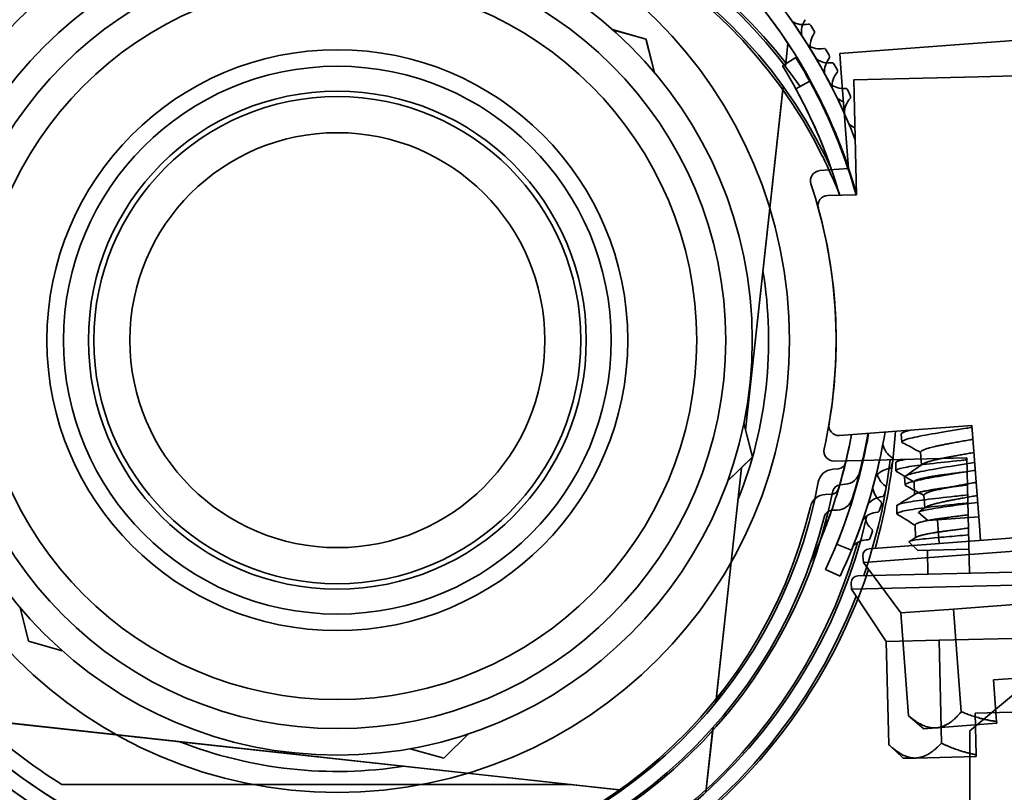
# Model space of a CAD drawing. Extents: x 789 to 2904, y -1572 to 1679.
# Drawn here: x 2405 to 2406, y -1438 to -1437 of the extents above; entities that cross this region are included whole.
import ezdxf

# ---------------------------------------------------------------- set-up
doc = ezdxf.new("R2010")
doc.units = 0
doc.header["$MEASUREMENT"] = 0
doc.layers.add('Preliminary', color=7, linetype='CONTINUOUS')
doc.layers.add('Visible Edges(Pearson)', color=7, linetype='CONTINUOUS', lineweight=35)

# ---------------------------------------------------------------- blocks, each defined once
blk = doc.blocks.new('BF30-G_SV1')
at = {"layer": 'Visible Edges(Pearson)'}
for p, q in [((3351.2177, -1426.2943), (3351.1673, -1426.2802)), ((3351.2306, -1426.345), (3351.2177, -1426.2943)), ((3351.4276, -1426.3355), (3351.4313, -1426.3011)), ((3351.489, -1426.311), (3351.4935, -1426.3187)), ((3351.5307, -1426.3555), (3351.7182, -1426.351)), ((3351.8786, -1426.3471), (3351.7182, -1426.351)), ((3351.4433, -1426.3695), (3351.4644, -1426.3579)), ((3351.5307, -1426.3555), (3351.5313, -1426.3779)), ((3351.3676, -1426.8832), (3351.4237, -1426.3707)), ((3351.5215, -1426.3712), (3351.5254, -1426.3793)), ((3351.5313, -1426.3779), (3351.5349, -1426.529)), ((3351.5349, -1426.529), (3351.4913, -1426.53)), ((3351.3779, -1426.9238), (3351.365, -1426.873)), ((3351.3405, -1426.9603), (3351.3779, -1426.9238)), ((3351.501, -1426.9299), (3351.7007, -1426.9251)), ((3351.5942, -1426.9445), (3351.5939, -1426.9325)), ((3351.7043, -1427.0762), (3351.7007, -1426.9251)), ((3351.3233, -1427.2883), (3351.3614, -1426.9399)), ((3351.6216, -1426.9611), (3351.6221, -1426.9803)), ((3351.5791, -1426.9717), (3351.5767, -1426.9803)), ((3351.4966, -1426.98), (3351.488, -1426.9802)), ((3351.5058, -1427.0038), (3351.4978, -1427.004)), ((3351.5957, -1427.0095), (3351.5954, -1426.9975)), ((3351.5585, -1427.037), (3351.5555, -1427.0454)), ((3351.6232, -1427.0261), (3351.6236, -1427.0453)), ((3351.6271, -1427.0647), (3351.6139, -1427.0521)), ((3351.6271, -1427.0647), (3351.704, -1427.0628)), ((3351.6416, -1427.0643), (3351.6424, -1427.1001)), ((3351.7043, -1427.0762), (3351.7049, -1427.0986)), ((3351.5099, -1427.1033), (3351.4882, -1427.0931)), ((3351.9357, -1427.0931), (3351.5365, -1427.1027)), ((3351.527, -1427.1229), (3351.5268, -1427.1129)), ((3351.9462, -1427.1128), (3351.527, -1427.1229)), ((3351.5795, -1427.2017), (3351.527, -1427.1229)), ((3350.2748, -1427.1507), (3350.2877, -1427.2014)), ((3351.659, -1427.1998), (3351.5795, -1427.2017)), ((3351.8181, -1427.1959), (3351.659, -1427.1998)), ((3351.6627, -1427.3549), (3351.659, -1427.1998)), ((3350.2877, -1427.2014), (3350.3381, -1427.2155)), ((3351.5832, -1427.3568), (3351.5795, -1427.2017)), ((3351.7054, -1427.3364), (3351.8039, -1427.2538)), ((3350.1708, -1427.3149), (3351.1779, -1427.4251)), ((3351.7688, -1427.3082), (3351.7137, -1427.3095)), ((3351.7137, -1427.3095), (3351.7152, -1427.3722)), ((3351.3083, -1427.4247), (3351.3186, -1427.331)), ((3350.913, -1427.3773), (3350.9504, -1427.3407)), ((3351.7054, -1427.4841), (3351.7054, -1427.3364)), ((3350.8626, -1427.3631), (3350.913, -1427.3773)), ((3351.605, -1427.3776), (3351.5832, -1427.3568)), ((3351.605, -1427.3776), (3351.6235, -1427.3772)), ((3351.6235, -1427.3772), (3351.7152, -1427.375))]:
    blk.add_line(p, q, dxfattribs=at)
for radius in [0.6811, 0.625, 0.585, 0.5413, 0.4375, 0.4125, 0.375, 0.3668, 0.3125]:
    blk.add_circle((3350.7527, -1426.7478), radius, dxfattribs=at)
for centre, radius, start, end in [((3350.7527, -1426.7478), 0.8365, 21.1382, 271.377), ((3350.7527, -1426.7478), 0.8125, 15.7018, 271.377), ((3350.8284, -1426.7937), 0.7543, 34.5481, 100.7703), ((3350.8284, -1426.7937), 0.7303, 26.1941, 101.4632), ((3351.484, -1426.2835), 0.0323, 145.5496, 189.39), ((3351.4541, -1426.2884), 0.002, 189.39, 213.2249), ((3351.4628, -1426.302), 0.002, 212.1228, 235.9576), ((3351.4798, -1426.2769), 0.0323, 235.9576, 279.798), ((3351.4856, -1426.3107), 0.002, 71.27, 99.798), ((3351.4847, -1426.3135), 0.005, 30.382, 71.27), ((3351.5188, -1426.3434), 0.0323, 140.9659, 184.8063), ((3351.4892, -1426.3212), 0.005, 349.4939, 30.382), ((3351.4921, -1426.3218), 0.002, 320.9659, 349.4939), ((3351.4886, -1426.3459), 0.002, 184.8063, 208.6412), ((3350.7527, -1426.7478), 0.7875, 16.0894, 28.7171), ((3350.7527, -1426.7478), 0.8115, 15.6449, 28.7171), ((3351.4962, -1426.3602), 0.002, 207.5391, 231.374), ((3351.5151, -1426.3365), 0.0323, 231.374, 275.2144), ((3351.5182, -1426.3707), 0.002, 66.6864, 95.2144), ((3351.517, -1426.3734), 0.005, 25.7983, 66.6864), ((3351.5487, -1426.4059), 0.0323, 136.3823, 180.2227), ((3351.5238, -1426.3822), 0.002, 316.3823, 344.9103), ((3351.5209, -1426.3815), 0.005, 344.9103, 25.7983), ((3351.5184, -1426.406), 0.002, 180.2227, 204.0575), ((3351.5248, -1426.4208), 0.002, 202.9554, 226.7903), ((3351.5455, -1426.3987), 0.0323, 226.7903, 246.1425), ((3350.7547, -1426.83), 0.8125, 21.8675, 26.1941), ((3351.4917, -1426.545), 0.015, 91.377, 195.3466), ((3350.7527, -1426.7478), 0.7874, 16.0913, 16.3295), ((3350.7547, -1426.83), 0.8365, 21.1382, 21.787), ((3350.7527, -1426.7478), 0.7513, 347.4073, 15.3466), ((3350.7527, -1426.7478), 0.6496, 338.2587, 9.2458), ((3350.7547, -1426.83), 0.8365, 178.5608, 338.7214), ((3351.5006, -1426.9149), 0.015, 167.4073, 271.377), ((3350.7527, -1426.7478), 0.8125, 334.8527, 347.1269), ((3350.7527, -1426.7478), 0.7874, 343.3921, 346.6626), ((3350.7527, -1426.7478), 0.7875, 343.5045, 346.6645), ((3350.7527, -1426.7478), 0.8365, 334.8527, 347.544), ((3350.7527, -1426.7478), 0.8115, 342.8675, 347.109), ((3350.7547, -1426.83), 0.8365, 340.9927, 353.2811), ((3351.571, -1426.9309), 0.002, 143.5534, 167.3882), ((3351.5953, -1426.9489), 0.0323, 140.1868, 143.5534), ((3351.5673, -1426.9466), 0.002, 166.2861, 190.121), ((3351.5971, -1426.9413), 0.0323, 190.121, 233.9614), ((3351.4963, -1426.968), 0.012, 271.377, 343.5045), ((3351.5769, -1426.9691), 0.002, 25.4334, 53.9614), ((3351.5742, -1426.9703), 0.005, 344.5454, 25.4334), ((3351.4886, -1427.0042), 0.024, 91.377, 166.6461), ((3351.5052, -1426.9798), 0.024, 271.377, 342.8675), ((3351.5766, -1427.0156), 0.0323, 95.1293, 138.9697), ((3351.5735, -1426.9815), 0.002, 275.1293, 303.6573), ((3351.5718, -1426.979), 0.005, 303.6573, 344.5454), ((3350.7547, -1426.83), 0.7303, 271.377, 346.6461), ((3350.7527, -1426.7478), 0.7874, 334.8639, 341.0123), ((3351.4981, -1427.016), 0.012, 91.377, 165.9531), ((3351.5537, -1426.9957), 0.002, 138.9697, 162.8046), ((3350.7547, -1426.83), 0.7543, 271.377, 345.9531), ((3351.5488, -1427.0111), 0.002, 161.7025, 185.5373), ((3351.579, -1427.0082), 0.0323, 185.5373, 229.3777), ((3351.5566, -1427.0342), 0.002, 20.8497, 49.3777), ((3351.5538, -1427.0353), 0.005, 339.9617, 20.8497), ((3350.7547, -1426.83), 0.8125, 195.601, 344.0822), ((3351.5525, -1427.0806), 0.0323, 90.5456, 134.386), ((3351.5522, -1427.0463), 0.002, 270.5456, 299.0736), ((3351.5508, -1427.0437), 0.005, 299.0736, 339.9617), ((3351.5313, -1427.059), 0.002, 134.386, 158.2209), ((3351.5368, -1427.1127), 0.01, 91.377, 181.377), ((3350.7527, -1426.7478), 0.7874, 226.5295, 238.2117), ((3350.7527, -1426.7478), 0.6496, 248.5924, 278.9121)]:
    blk.add_arc(centre, radius, start, end, dxfattribs=at)
for points, knots in [([(3351.6084, -1426.9273), (3351.6061, -1426.9278), (3351.6042, -1426.9282), (3351.5967, -1426.93), (3351.5938, -1426.9313), (3351.5939, -1426.9325)], [-3.6541674, -3.6541674, -3.6541674, -3.6541674, -3.6165382, -3.6165382, -3.4922981, -3.4922981, -3.4922981, -3.4922981]), ([(3351.5951, -1426.9456), (3351.5939, -1426.9449), (3351.5938, -1426.9442), (3351.5969, -1426.942), (3351.6023, -1426.9405), (3351.6195, -1426.9373), (3351.6312, -1426.9357), (3351.6591, -1426.9324), (3351.6751, -1426.9306), (3351.6951, -1426.9286), (3351.6979, -1426.9283), (3351.7008, -1426.928)], [-17.3564718, -17.3564718, -17.3564718, -17.3564718, -17.2807272, -17.2807272, -17.1508413, -17.1508413, -17.0206615, -17.0206615, -16.8908113, -16.8908113, -16.8697174, -16.8697174, -16.8697174, -16.8697174]), ([(3351.7021, -1426.981), (3351.6934, -1426.9819), (3351.685, -1426.9828), (3351.6607, -1426.9854), (3351.646, -1426.9871), (3351.621, -1426.9903), (3351.611, -1426.9919), (3351.5985, -1426.9949), (3351.5954, -1426.9963), (3351.5954, -1426.9975)], [-1.7626385, -1.7626385, -1.7626385, -1.7626385, -1.6948777, -1.6948777, -1.5597289, -1.5597289, -1.4192121, -1.4192121, -1.2907753, -1.2907753, -1.2907753, -1.2907753]), ([(3351.5967, -1427.0106), (3351.5952, -1427.0097), (3351.5954, -1427.0088), (3351.6002, -1427.0064), (3351.6065, -1427.0048), (3351.6252, -1427.0017), (3351.6374, -1427.0001), (3351.6664, -1426.9968), (3351.6828, -1426.995), (3351.701, -1426.9931), (3351.7017, -1426.993), (3351.7023, -1426.993)], [-19.4493192, -19.4493192, -19.4493192, -19.4493192, -19.3576546, -19.3576546, -19.2273038, -19.2273038, -19.0983077, -19.0983077, -18.9680298, -18.9680298, -18.9631444, -18.9631444, -18.9631444, -18.9631444]), ([(3351.6139, -1427.0521), (3351.6132, -1427.0514), (3351.6146, -1427.0508), (3351.6201, -1427.0493), (3351.6264, -1427.0483), (3351.646, -1427.046), (3351.659, -1427.0449), (3351.6807, -1427.0431), (3351.6918, -1427.0421), (3351.7035, -1427.0412)], [0.3642657, 0.3642657, 0.3642657, 0.3642657, 0.4659079, 0.4659079, 0.6304322, 0.6304322, 0.8330925, 0.8330925, 1.0150121, 1.0150121, 1.0150121, 1.0150121])]:
    blk.add_open_spline(points, degree=3, knots=knots, dxfattribs=at)
for points in [[(3351.5949, -1426.9312), (3351.5969, -1426.93), (3351.5989, -1426.9287), (3351.6009, -1426.9275)], [(3351.6216, -1426.9618), (3351.6129, -1426.9563), (3351.604, -1426.9509), (3351.5951, -1426.9456)], [(3351.5965, -1426.9962), (3351.6055, -1426.9906), (3351.6144, -1426.9851), (3351.6234, -1426.9795)], [(3351.6232, -1427.0268), (3351.6144, -1427.0213), (3351.6056, -1427.0159), (3351.5967, -1427.0106)], [(3351.6142, -1427.0512), (3351.6178, -1427.049), (3351.6213, -1427.0467), (3351.6249, -1427.0445)]]:
    blk.add_open_spline(points, degree=3, dxfattribs=at)
for points, weights, knots in [([(3351.6216, -1426.9611), (3351.6216, -1426.9607), (3351.6219, -1426.9603), (3351.6253, -1426.9562), (3351.6601, -1426.9513), (3351.6782, -1426.9487), (3351.7012, -1426.9459)], [0.98658936126, 0.99256931649, 1, 0.923879532511, 1, 0.95883124926, 0.962193650086], [0.17227182, 0.17227182, 0.17227182, 0.17332932, 0.17332932, 0.1841624, 0.1841624, 0.19002133, 0.19002133, 0.19002133]), ([(3351.6234, -1426.9795), (3351.6296, -1426.9756), (3351.6606, -1426.9713), (3351.6787, -1426.9687), (3351.7017, -1426.9659)], [0.986010614856, 0.931671926489, 1, 0.95883124926, 0.962193650086], [0.16773301, 0.16773301, 0.16773301, 0.17708333, 0.17708333, 0.18271705, 0.18271705, 0.18271705]), ([(3351.6232, -1427.0261), (3351.6232, -1427.0257), (3351.6235, -1427.0253), (3351.6268, -1427.0212), (3351.6616, -1427.0163), (3351.6798, -1427.0137), (3351.7028, -1427.0109)], [0.98658936126, 0.99256931649, 1, 0.923879532511, 1, 0.95883124926, 0.962193650086], [0.08560716, 0.08560716, 0.08560716, 0.08666466, 0.08666466, 0.09749774, 0.09749774, 0.10335667, 0.10335667, 0.10335667]), ([(3351.6249, -1427.0445), (3351.6311, -1427.0406), (3351.6621, -1427.0363), (3351.6803, -1427.0337), (3351.7033, -1427.0309)], [0.986010614856, 0.931671926489, 1, 0.95883124926, 0.962193650086], [0.08439968, 0.08439968, 0.08439968, 0.09375, 0.09375, 0.09938372, 0.09938372, 0.09938372])]:
    blk.add_rational_spline(points, weights, degree=2, knots=knots, dxfattribs=at)
for points, weights in [([(3351.6235, -1427.3772), (3351.605, -1427.3776), (3351.5832, -1427.3568)], [1.7833, 1.7833, 1.65526482055]), ([(3351.6627, -1427.3549), (3351.6419, -1427.3767), (3351.6235, -1427.3772)], [1.65526482055, 1.7833, 1.7833]), ([(3351.7152, -1427.3722), (3351.6907, -1427.368), (3351.6627, -1427.3549)], [1.7658149859, 1.73598513005, 1.65526482055]), ([(3351.7152, -1427.3722), (3351.7152, -1427.3736), (3351.7152, -1427.375)], [1.05146106403, 1.05097231356, 1.05037867881]), ([(3350.3379, -1427.4171), (3350.7291, -1427.4171), (3351.1048, -1427.4171)], [1, 1.16476761138, 1.02185374415])]:
    blk.add_rational_spline(points, weights, degree=2, dxfattribs=at)
blk = doc.blocks.new('BF30-G - LH LOAD_SV1')
at = {"layer": 'Visible Edges(Pearson)'}
for p, q in [((3201.0118, -1448.0622), (3201.0167, -1448.0696)), ((3200.7637, -1448.0826), (3200.7134, -1448.0684)), ((3200.7766, -1448.1333), (3200.7637, -1448.0826)), ((3201.4027, -1448.0783), (3201.2427, -1448.0904)), ((3200.9742, -1448.1188), (3200.9774, -1448.0893)), ((3201.0557, -1448.1045), (3201.2427, -1448.0904)), ((3200.9691, -1448.1229), (3200.9896, -1448.1103)), ((3201.0557, -1448.1045), (3201.0574, -1448.1268)), ((3201.0473, -1448.1207), (3201.0516, -1448.1285)), ((3201.0574, -1448.1268), (3201.0687, -1448.2775)), ((3200.9137, -1448.6715), (3200.9704, -1448.1537)), ((3201.0687, -1448.2775), (3201.0253, -1448.2808)), ((3200.924, -1448.712), (3200.9111, -1448.6613)), ((3201.0554, -1448.6797), (3201.2546, -1448.6647)), ((3201.266, -1448.8154), (3201.2546, -1448.6647)), ((3201.1492, -1448.6894), (3201.1483, -1448.6775)), ((3201.1774, -1448.7046), (3201.1789, -1448.7238)), ((3200.8865, -1448.7485), (3200.924, -1448.712)), ((3201.1355, -1448.7174), (3201.1335, -1448.7261)), ((3200.8687, -1449.0823), (3200.9075, -1448.7281)), ((3201.0535, -1448.7299), (3201.045, -1448.7306)), ((3201.1541, -1448.7543), (3201.1532, -1448.7423)), ((3201.064, -1448.7532), (3201.056, -1448.7538)), ((3201.1823, -1448.7694), (3201.1838, -1448.7886)), ((3201.1183, -1448.7837), (3201.1157, -1448.7922)), ((3201.1882, -1448.8078), (3201.1744, -1448.7959)), ((3201.1882, -1448.8078), (3201.265, -1448.802)), ((3201.2026, -1448.8067), (3201.2053, -1448.8424)), ((3201.4979, -1448.8204), (3201.0997, -1448.8504)), ((3201.266, -1448.8154), (3201.2676, -1448.8377)), ((3201.0732, -1448.8524), (3201.0509, -1448.8433)), ((3201.5094, -1448.8396), (3201.0913, -1448.8711)), ((3201.0913, -1448.8711), (3201.0905, -1448.8611)), ((3201.1477, -1448.947), (3201.0913, -1448.8711)), ((3199.8209, -1448.9389), (3199.8338, -1448.9896)), ((3201.227, -1448.9411), (3201.1477, -1448.947)), ((3201.3857, -1448.9291), (3201.227, -1448.9411)), ((3201.2387, -1449.0958), (3201.227, -1448.9411)), ((3201.1593, -1449.1018), (3201.1477, -1448.947)), ((3199.8338, -1448.9896), (3199.8842, -1449.0038)), ((3201.2515, -1449.1247), (3201.3499, -1449.0421)), ((3201.3422, -1449.0438), (3201.2872, -1449.0479)), ((3201.2872, -1449.0479), (3201.2919, -1449.1104)), ((3199.7168, -1449.1031), (3200.7274, -1449.2138)), ((3201.1822, -1449.1214), (3201.1593, -1449.1018)), ((3201.1822, -1449.1214), (3201.2006, -1449.1201)), ((3201.2006, -1449.1201), (3201.2921, -1449.1132)), ((3200.459, -1449.1655), (3200.4965, -1449.129)), ((3200.854, -1449.217), (3200.8641, -1449.1243)), ((3201.2515, -1449.2723), (3201.2515, -1449.1247)), ((3200.4087, -1449.1514), (3200.459, -1449.1655))]:
    blk.add_line(p, q, dxfattribs=at)
for radius in [0.6811, 0.625, 0.585, 0.5413, 0.4375, 0.4125, 0.375, 0.3668, 0.3125]:
    blk.add_circle((3200.2988, -1448.5361), radius, dxfattribs=at)
for centre, radius, start, end in [((3200.2988, -1448.5361), 0.8365, 24.0693, 274.3081), ((3200.2988, -1448.5361), 0.8125, 18.6329, 274.3081), ((3200.3787, -1448.5818), 0.7543, 37.7996, 100.7703), ((3200.3787, -1448.5818), 0.7303, 26.1941, 101.4632), ((3200.9852, -1448.0545), 0.002, 215.0539, 238.8888), ((3201.0008, -1448.0286), 0.0323, 238.8888, 282.7291), ((3201.0084, -1448.062), 0.002, 74.2011, 102.7291), ((3201.0076, -1448.0649), 0.005, 33.3131, 74.2011), ((3201.0432, -1448.093), 0.0323, 143.897, 187.7374), ((3201.0125, -1448.0724), 0.005, 352.425, 33.3131), ((3201.0155, -1448.0728), 0.002, 323.897, 352.425), ((3201.0131, -1448.0971), 0.002, 187.7374, 211.5723), ((3200.2988, -1448.5361), 0.8115, 18.576, 31.6482), ((3201.0215, -1448.1109), 0.002, 210.4702, 234.3051), ((3200.2988, -1448.5361), 0.7875, 19.0205, 31.6482), ((3201.0391, -1448.0863), 0.0323, 234.3051, 278.1455), ((3201.044, -1448.1203), 0.002, 69.6175, 98.1455), ((3201.043, -1448.1231), 0.005, 28.7294, 69.6175), ((3201.0762, -1448.1539), 0.0323, 139.3134, 183.1538), ((3201.0473, -1448.1309), 0.005, 347.8414, 28.7294), ((3201.0502, -1448.1315), 0.002, 319.3134, 347.8414), ((3201.0459, -1448.1556), 0.002, 183.1538, 206.9887), ((3201.0531, -1448.17), 0.002, 205.8866, 229.7214), ((3201.0727, -1448.1469), 0.0323, 229.7214, 249.0736), ((3200.3049, -1448.6181), 0.8125, 24.7986, 26.1941), ((3200.3049, -1448.6181), 0.8365, 24.0693, 24.7181), ((3201.0264, -1448.2958), 0.015, 94.3081, 198.2778), ((3200.2988, -1448.5361), 0.7874, 19.0224, 19.2606), ((3200.2988, -1448.5361), 0.7513, 350.3384, 18.2778), ((3200.2988, -1448.5361), 0.6496, 338.2587, 9.2458), ((3200.3049, -1448.6181), 0.8365, 181.4919, 341.6525), ((3201.0542, -1448.6647), 0.015, 170.3384, 274.3081), ((3200.2988, -1448.5361), 0.8365, 337.7838, 350.4752), ((3200.3049, -1448.6181), 0.8365, 343.9239, 356.2122), ((3201.1506, -1448.6938), 0.0323, 143.1179, 146.4845), ((3200.2988, -1448.5361), 0.8125, 337.7838, 350.058), ((3200.2988, -1448.5361), 0.7874, 346.3232, 349.5937), ((3200.2988, -1448.5361), 0.7875, 346.4356, 349.5956), ((3200.2988, -1448.5361), 0.8115, 345.7987, 350.0401), ((3201.1253, -1448.6771), 0.002, 146.4845, 170.3194), ((3201.1225, -1448.693), 0.002, 169.2173, 193.0521), ((3201.152, -1448.6861), 0.0323, 193.0521, 236.8925), ((3201.1332, -1448.7149), 0.002, 28.3645, 56.8925), ((3201.1306, -1448.7163), 0.005, 347.4765, 28.3645), ((3201.0468, -1448.7545), 0.024, 94.3081, 169.5772), ((3201.0526, -1448.718), 0.012, 274.3081, 346.4356), ((3201.0622, -1448.7293), 0.024, 274.3081, 345.7987), ((3201.1353, -1448.7614), 0.0323, 98.0604, 141.9008), ((3201.1305, -1448.7274), 0.002, 278.0604, 306.5884), ((3201.1287, -1448.725), 0.005, 306.5884, 347.4765), ((3201.1114, -1448.7427), 0.002, 141.9008, 165.7357), ((3200.3049, -1448.6181), 0.7303, 274.3081, 349.5772), ((3200.3049, -1448.6181), 0.7543, 274.3081, 348.8843), ((3200.2988, -1448.5361), 0.7874, 337.795, 343.9434), ((3201.0569, -1448.7658), 0.012, 94.3081, 168.8843), ((3201.1073, -1448.7583), 0.002, 164.6336, 188.4685), ((3201.1373, -1448.7538), 0.0323, 188.4685, 232.3089), ((3201.1163, -1448.781), 0.002, 23.7809, 52.3089), ((3201.1109, -1448.7907), 0.005, 302.0048, 342.8928), ((3201.1135, -1448.7822), 0.005, 342.8928, 23.7809), ((3200.3049, -1448.6181), 0.8125, 198.5321, 347.0134), ((3201.0923, -1448.807), 0.002, 137.3172, 161.152), ((3201.1146, -1448.8275), 0.0323, 93.4768, 137.3172), ((3201.1125, -1448.7933), 0.002, 273.4768, 302.0048), ((3201.1005, -1448.8603), 0.01, 94.3081, 184.3081), ((3200.2988, -1448.5361), 0.7874, 316.4094, 318.1162), ((3200.2988, -1448.5361), 0.7874, 226.5295, 238.2117), ((3200.2988, -1448.5361), 0.6496, 248.5924, 278.9121)]:
    blk.add_arc(centre, radius, start, end, dxfattribs=at)
for points, knots in [([(3201.1625, -1448.6716), (3201.1603, -1448.6721), (3201.1583, -1448.6727), (3201.151, -1448.6749), (3201.1482, -1448.6763), (3201.1483, -1448.6775)], [-3.6541674, -3.6541674, -3.6541674, -3.6541674, -3.6165382, -3.6165382, -3.4922981, -3.4922981, -3.4922981, -3.4922981]), ([(3201.1502, -1448.6906), (3201.1489, -1448.6899), (3201.1488, -1448.6891), (3201.1518, -1448.6868), (3201.1571, -1448.685), (3201.1741, -1448.681), (3201.1857, -1448.6788), (3201.2134, -1448.6741), (3201.2293, -1448.6715), (3201.2492, -1448.6684), (3201.252, -1448.6679), (3201.2548, -1448.6675)], [-17.3564718, -17.3564718, -17.3564718, -17.3564718, -17.2807272, -17.2807272, -17.1508413, -17.1508413, -17.0206615, -17.0206615, -16.8908113, -16.8908113, -16.8697174, -16.8697174, -16.8697174, -16.8697174]), ([(3201.2588, -1448.7204), (3201.2502, -1448.7217), (3201.2418, -1448.723), (3201.2177, -1448.7269), (3201.2032, -1448.7293), (3201.1783, -1448.7338), (3201.1684, -1448.736), (3201.1561, -1448.7396), (3201.1531, -1448.7411), (3201.1532, -1448.7423)], [-1.7626385, -1.7626385, -1.7626385, -1.7626385, -1.6948777, -1.6948777, -1.5597289, -1.5597289, -1.4192121, -1.4192121, -1.2907753, -1.2907753, -1.2907753, -1.2907753]), ([(3201.1551, -1448.7554), (3201.1535, -1448.7545), (3201.1537, -1448.7536), (3201.1584, -1448.751), (3201.1646, -1448.7491), (3201.1831, -1448.745), (3201.1952, -1448.7428), (3201.224, -1448.738), (3201.2403, -1448.7353), (3201.2584, -1448.7325), (3201.259, -1448.7324), (3201.2597, -1448.7323)], [-19.4493192, -19.4493192, -19.4493192, -19.4493192, -19.3576546, -19.3576546, -19.2273038, -19.2273038, -19.0983077, -19.0983077, -18.9680298, -18.9680298, -18.9631444, -18.9631444, -18.9631444, -18.9631444]), ([(3201.1744, -1448.7959), (3201.1736, -1448.7953), (3201.175, -1448.7946), (3201.1805, -1448.7928), (3201.1867, -1448.7915), (3201.2062, -1448.7882), (3201.2191, -1448.7864), (3201.2406, -1448.7835), (3201.2517, -1448.782), (3201.2633, -1448.7805)], [0.3642657, 0.3642657, 0.3642657, 0.3642657, 0.4659079, 0.4659079, 0.6304322, 0.6304322, 0.8330925, 0.8330925, 1.0150121, 1.0150121, 1.0150121, 1.0150121])]:
    blk.add_open_spline(points, degree=3, knots=knots, dxfattribs=at)
for points in [[(3201.1493, -1448.6761), (3201.1512, -1448.6748), (3201.1531, -1448.6735), (3201.1551, -1448.6722)], [(3201.1775, -1448.7053), (3201.1685, -1448.7003), (3201.1594, -1448.6954), (3201.1502, -1448.6905)], [(3201.1542, -1448.741), (3201.1628, -1448.735), (3201.1715, -1448.729), (3201.1801, -1448.7229)], [(3201.1824, -1448.7702), (3201.1733, -1448.7651), (3201.1642, -1448.7602), (3201.1551, -1448.7554)], [(3201.1746, -1448.795), (3201.1781, -1448.7926), (3201.1816, -1448.7902), (3201.185, -1448.7877)]]:
    blk.add_open_spline(points, degree=3, dxfattribs=at)
for points, weights, knots in [([(3201.1774, -1448.7046), (3201.1774, -1448.7042), (3201.1777, -1448.7038), (3201.1808, -1448.6995), (3201.2154, -1448.6929), (3201.2334, -1448.6894), (3201.2562, -1448.6854)], [0.98658936126, 0.99256931649, 1, 0.923879532511, 1, 0.95883124926, 0.962193650086], [0.17227182, 0.17227182, 0.17227182, 0.17332932, 0.17332932, 0.1841624, 0.1841624, 0.19002133, 0.19002133, 0.19002133]), ([(3201.1801, -1448.7229), (3201.1861, -1448.7187), (3201.2169, -1448.7128), (3201.2349, -1448.7093), (3201.2577, -1448.7053)], [0.986010614856, 0.931671926489, 1, 0.95883124926, 0.962193650086], [0.16773301, 0.16773301, 0.16773301, 0.17708333, 0.17708333, 0.18271705, 0.18271705, 0.18271705]), ([(3201.1823, -1448.7694), (3201.1823, -1448.7691), (3201.1826, -1448.7687), (3201.1857, -1448.7644), (3201.2203, -1448.7577), (3201.2382, -1448.7542), (3201.261, -1448.7502)], [0.98658936126, 0.99256931649, 1, 0.923879532511, 1, 0.95883124926, 0.962193650086], [0.08560716, 0.08560716, 0.08560716, 0.08666466, 0.08666466, 0.09749774, 0.09749774, 0.10335667, 0.10335667, 0.10335667]), ([(3201.185, -1448.7877), (3201.191, -1448.7836), (3201.2218, -1448.7776), (3201.2397, -1448.7741), (3201.2625, -1448.7701)], [0.986010614856, 0.931671926489, 1, 0.95883124926, 0.962193650086], [0.08439968, 0.08439968, 0.08439968, 0.09375, 0.09375, 0.09938372, 0.09938372, 0.09938372])]:
    blk.add_rational_spline(points, weights, degree=2, knots=knots, dxfattribs=at)
for points, weights in [([(3201.2006, -1449.1201), (3201.1822, -1449.1214), (3201.1593, -1449.1018)], [1.7833, 1.7833, 1.65526482055]), ([(3201.2387, -1449.0958), (3201.219, -1449.1187), (3201.2006, -1449.1201)], [1.65526482055, 1.7833, 1.7833]), ([(3201.2919, -1449.1104), (3201.2672, -1449.1075), (3201.2387, -1449.0958)], [1.7658149859, 1.73598513005, 1.65526482055]), ([(3201.2919, -1449.1104), (3201.292, -1449.1118), (3201.2921, -1449.1132)], [1.05146106403, 1.05097231356, 1.05037867881]), ([(3199.884, -1449.2054), (3200.2751, -1449.2054), (3200.6508, -1449.2054)], [1, 1.16476761138, 1.02185374415])]:
    blk.add_rational_spline(points, weights, degree=2, dxfattribs=at)

msp = doc.modelspace()

# ---------------------------------------------------------------- block references
at = {"layer": 'Preliminary', "color": 7, "linetype": 'Continuous'}
for name, p in [('BF30-G_SV1', (-945.6917, -10.8984)), ('BF30-G - LH LOAD_SV1', (-795.2378, 10.8899))]:
    msp.add_blockref(name, p, dxfattribs=at)

doc.saveas('drawing.dxf')
